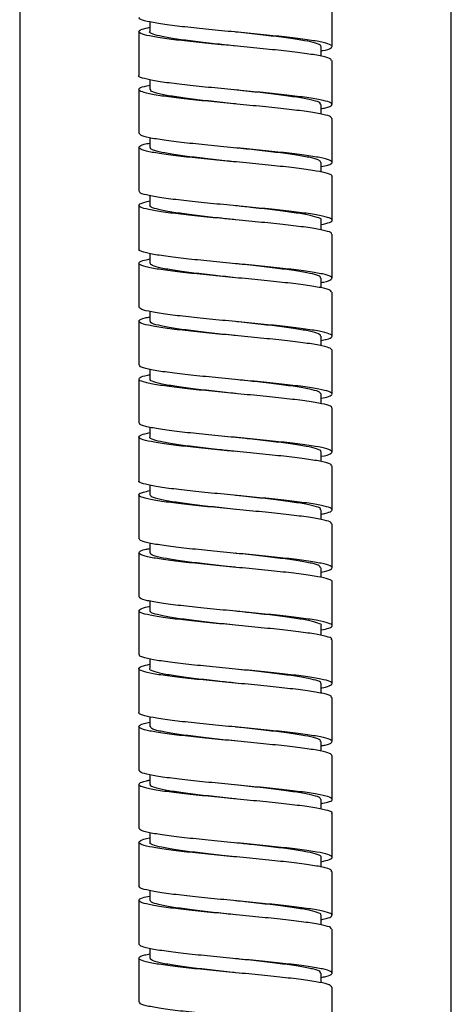
# Model space of a CAD drawing. Units: millimetres. Extents: x -5684 to 210, y -683 to 1819.
# Drawn here: x -4794 to -4760, y 860 to 937 of the extents above; entities that cross this region are included whole.
import ezdxf

# ---------------------------------------------------------------- set-up
doc = ezdxf.new("R2010")
doc.units = ezdxf.units.MM
doc.layers.add('A1', color=7, linetype='Continuous')

msp = doc.modelspace()

# ---------------------------------------------------------------- linework, layer by layer
at = {"layer": 'A1', "linetype": 'Continuous', "lineweight": 25}
for p, q in [((-4793.505, 963.456), (-4793.505, 433.956)), ((-4760.005, 433.956), (-4760.005, 963.456)), ((-4769.255, 934.581), (-4769.255, 937.991)), ((-4783.405, 936.499), (-4783.405, 935.741)), ((-4784.255, 935.741), (-4784.255, 932.331)), ((-4776.755, 935.706), (-4776.755, 935.706)), ((-4770.105, 933.83), (-4770.105, 934.581)), ((-4769.255, 930.081), (-4769.255, 933.491)), ((-4783.405, 931.997), (-4783.405, 931.24)), ((-4784.255, 931.241), (-4784.255, 927.831)), ((-4776.755, 931.206), (-4776.755, 931.206)), ((-4770.105, 929.329), (-4770.105, 930.081)), ((-4769.255, 925.581), (-4769.255, 928.991)), ((-4783.405, 927.487), (-4783.405, 926.741)), ((-4784.255, 926.741), (-4784.255, 923.331)), ((-4770.105, 924.822), (-4770.105, 925.581)), ((-4769.255, 921.081), (-4769.255, 924.491)), ((-4783.405, 922.995), (-4783.405, 922.241)), ((-4784.255, 922.241), (-4784.255, 918.831)), ((-4770.105, 920.325), (-4770.105, 921.08)), ((-4769.255, 916.581), (-4769.255, 919.991)), ((-4783.405, 918.499), (-4783.405, 917.741)), ((-4784.255, 917.741), (-4784.255, 914.331)), ((-4770.105, 915.833), (-4770.105, 916.581)), ((-4769.255, 912.081), (-4769.255, 915.491)), ((-4783.405, 913.995), (-4783.405, 913.24)), ((-4784.255, 913.241), (-4784.255, 909.831)), ((-4770.105, 911.326), (-4770.105, 912.081)), ((-4769.255, 907.581), (-4769.255, 910.991)), ((-4783.405, 909.49), (-4783.405, 908.741)), ((-4784.255, 908.741), (-4784.255, 905.331)), ((-4770.105, 906.822), (-4770.105, 907.581)), ((-4769.255, 903.081), (-4769.255, 906.491)), ((-4783.405, 904.997), (-4783.405, 904.241)), ((-4784.255, 904.241), (-4784.255, 900.831)), ((-4770.105, 902.327), (-4770.105, 903.08)), ((-4769.255, 898.581), (-4769.255, 901.991)), ((-4783.405, 900.499), (-4783.405, 899.74)), ((-4784.255, 899.741), (-4784.255, 896.331)), ((-4776.756, 899.706), (-4776.756, 899.706)), ((-4770.105, 897.835), (-4770.105, 898.581)), ((-4769.255, 894.081), (-4769.255, 897.491)), ((-4783.405, 895.991), (-4783.405, 895.241)), ((-4784.255, 895.241), (-4784.255, 891.831)), ((-4776.756, 895.206), (-4776.755, 895.206)), ((-4770.105, 893.323), (-4770.105, 894.081)), ((-4769.255, 889.581), (-4769.255, 892.991)), ((-4783.405, 891.492), (-4783.405, 890.741)), ((-4784.255, 890.741), (-4784.255, 887.331)), ((-4770.105, 888.823), (-4770.105, 889.581)), ((-4769.255, 885.081), (-4769.255, 888.491)), ((-4783.405, 886.998), (-4783.405, 886.241)), ((-4784.255, 886.241), (-4784.255, 882.831)), ((-4770.105, 884.329), (-4770.105, 885.08)), ((-4769.255, 880.581), (-4769.255, 883.991)), ((-4783.405, 882.498), (-4783.405, 881.74)), ((-4784.255, 881.741), (-4784.255, 878.331)), ((-4776.755, 881.706), (-4776.755, 881.706)), ((-4770.105, 879.831), (-4770.105, 880.581)), ((-4769.255, 876.081), (-4769.255, 879.491)), ((-4783.405, 877.986), (-4783.405, 877.241)), ((-4784.255, 877.241), (-4784.255, 873.831)), ((-4770.105, 875.322), (-4770.105, 876.081)), ((-4769.255, 871.581), (-4769.255, 874.991)), ((-4783.405, 873.495), (-4783.405, 872.741)), ((-4784.255, 872.741), (-4784.255, 869.331)), ((-4770.105, 870.824), (-4770.105, 871.58)), ((-4769.255, 867.081), (-4769.255, 870.491)), ((-4783.405, 868.999), (-4783.405, 868.241)), ((-4784.255, 868.241), (-4784.255, 864.831)), ((-4770.105, 866.332), (-4770.105, 867.081)), ((-4769.255, 862.581), (-4769.255, 865.991)), ((-4783.405, 864.496), (-4783.405, 863.74)), ((-4784.255, 863.741), (-4784.255, 860.331)), ((-4770.105, 861.827), (-4770.105, 862.581)), ((-4769.255, 858.081), (-4769.255, 861.491))]:
    msp.add_line(p, q, dxfattribs=at)
for points, knots in [([(-4770.105, 934.24), (-4770.066, 934.247), (-4769.649, 934.318), (-4769.31, 934.457), (-4769.189, 934.646), (-4769.663, 934.844), (-4770.64, 935.033), (-4772.06, 935.231), (-4773.825, 935.42), (-4775.796, 935.617), (-4777.843, 935.806), (-4779.805, 936.004), (-4781.549, 936.193), (-4782.952, 936.391), (-4783.869, 936.58), (-4784.289, 936.731), (-4784.216, 936.813), (-4784.2, 936.831)], [0, 0, 0, 0, 0.007775, 0.082723, 0.157115, 0.232087, 0.30646, 0.381448, 0.455812, 0.530804, 0.605168, 0.680155, 0.754529, 0.829501, 0.903894, 0.97884, 1, 1, 1, 1]), ([(-4769.319, 933.49), (-4769.314, 933.53), (-4769.3, 933.633), (-4769.891, 933.806), (-4770.981, 933.995), (-4772.509, 934.192), (-4774.342, 934.382), (-4776.348, 934.579), (-4778.386, 934.77), (-4780.303, 934.965), (-4781.966, 935.157), (-4783.249, 935.352), (-4784.066, 935.544), (-4784.336, 935.738), (-4784.137, 935.915), (-4783.624, 936.027), (-4783.405, 936.075)], [0, 0, 0, 0, 0.046403, 0.1215, 0.196038, 0.271105, 0.345677, 0.420703, 0.495318, 0.570293, 0.644961, 0.719875, 0.794605, 0.869447, 0.944249, 1, 1, 1, 1]), ([(-4776.746, 934.615), (-4777.228, 934.667), (-4778.311, 934.782), (-4779.902, 934.965), (-4781.373, 935.157), (-4782.523, 935.352), (-4783.198, 935.544), (-4783.483, 935.674), (-4783.403, 935.74), (-4783.401, 935.741)], [0, 0, 0, 0, 0.138148, 0.310319, 0.481783, 0.653814, 0.825421, 0.997287, 1, 1, 1, 1]), ([(-4770.159, 934.581), (-4770.145, 934.603), (-4770.087, 934.689), (-4770.485, 934.844), (-4771.328, 935.033), (-4772.594, 935.231), (-4774.156, 935.42), (-4775.596, 935.582), (-4776.475, 935.676), (-4776.754, 935.706)], [0, 0, 0, 0, 0.05958, 0.23219, 0.403414, 0.576058, 0.747259, 0.919915, 1, 1, 1, 1]), ([(-4770.105, 929.747), (-4769.988, 929.769), (-4769.524, 929.855), (-4769.224, 930.009), (-4769.264, 930.198), (-4769.878, 930.396), (-4770.984, 930.585), (-4772.508, 930.782), (-4774.342, 930.972), (-4776.348, 931.169), (-4778.386, 931.36), (-4780.304, 931.555), (-4781.963, 931.747), (-4783.26, 931.942), (-4784.022, 932.134), (-4784.343, 932.264), (-4784.252, 932.33), (-4784.251, 932.331)], [0, 0, 0, 0, 0.025385, 0.100556, 0.175125, 0.250276, 0.324869, 0.399989, 0.474616, 0.549696, 0.624365, 0.699394, 0.774116, 0.849084, 0.923869, 0.998765, 1, 1, 1, 1]), ([(-4769.281, 928.99), (-4769.312, 929.048), (-4769.378, 929.169), (-4770.137, 929.356), (-4771.356, 929.549), (-4772.978, 929.743), (-4774.87, 929.936), (-4776.901, 930.129), (-4778.919, 930.324), (-4780.783, 930.515), (-4782.353, 930.711), (-4783.517, 930.901), (-4784.197, 931.098), (-4784.312, 931.288), (-4784.039, 931.45), (-4783.557, 931.543), (-4783.405, 931.572)], [0, 0, 0, 0, 0.06678, 0.141741, 0.216578, 0.291464, 0.366376, 0.441189, 0.516174, 0.590924, 0.665971, 0.740667, 0.815766, 0.890418, 0.965558, 1, 1, 1, 1]), ([(-4776.765, 930.116), (-4776.804, 930.121), (-4777.436, 930.189), (-4778.677, 930.324), (-4780.325, 930.515), (-4781.721, 930.711), (-4782.742, 930.901), (-4783.333, 931.081), (-4783.352, 931.193), (-4783.36, 931.24)], [0, 0, 0, 0, 0.011269, 0.18352, 0.35523, 0.527624, 0.69921, 0.871724, 1, 1, 1, 1]), ([(-4770.162, 930.081), (-4770.157, 930.12), (-4770.146, 930.223), (-4770.669, 930.396), (-4771.635, 930.585), (-4772.99, 930.782), (-4774.614, 930.972), (-4775.92, 931.116), (-4776.631, 931.193), (-4776.746, 931.205)], [0, 0, 0, 0, 0.106178, 0.27884, 0.450214, 0.622806, 0.794256, 0.966754, 1, 1, 1, 1]), ([(-4770.105, 925.249), (-4769.917, 925.288), (-4769.417, 925.391), (-4769.18, 925.56), (-4769.377, 925.752), (-4770.13, 925.946), (-4771.358, 926.139), (-4772.977, 926.333), (-4774.87, 926.526), (-4776.901, 926.719), (-4778.919, 926.914), (-4780.782, 927.105), (-4782.355, 927.301), (-4783.507, 927.491), (-4784.175, 927.672), (-4784.196, 927.783), (-4784.205, 927.831)], [0, 0, 0, 0, 0.045245, 0.120254, 0.195006, 0.269949, 0.344767, 0.419635, 0.494529, 0.569324, 0.64429, 0.719022, 0.79405, 0.868729, 0.943809, 1, 1, 1, 1]), ([(-4769.291, 924.49), (-4769.279, 924.5), (-4769.195, 924.575), (-4769.563, 924.716), (-4770.408, 924.906), (-4771.761, 925.103), (-4773.466, 925.293), (-4775.409, 925.49), (-4777.453, 925.679), (-4779.442, 925.877), (-4781.241, 926.066), (-4782.711, 926.264), (-4783.75, 926.453), (-4784.29, 926.651), (-4784.246, 926.84), (-4783.923, 926.986), (-4783.482, 927.064), (-4783.405, 927.077)], [0, 0, 0, 0, 0.011684, 0.08665, 0.161223, 0.236237, 0.310771, 0.385822, 0.460326, 0.535404, 0.609887, 0.684982, 0.759454, 0.834555, 0.909026, 0.984124, 1, 1, 1, 1]), ([(-4776.762, 925.616), (-4776.962, 925.637), (-4777.762, 925.723), (-4779.138, 925.877), (-4780.731, 926.066), (-4782.04, 926.264), (-4782.942, 926.453), (-4783.396, 926.616), (-4783.358, 926.711), (-4783.345, 926.741)], [0, 0, 0, 0, 0.0577591, 0.2304234, 0.4017122, 0.5744159, 0.7456794, 0.9183971, 1, 1, 1, 1]), ([(-4770.129, 925.581), (-4770.156, 925.638), (-4770.214, 925.759), (-4770.888, 925.946), (-4771.967, 926.139), (-4773.406, 926.333), (-4775.047, 926.522), (-4776.206, 926.646), (-4776.766, 926.707)], [0, 0, 0, 0, 0.152572, 0.324474, 0.49609, 0.667819, 0.839608, 1, 1, 1, 1]), ([(-4770.105, 920.74), (-4769.853, 920.8), (-4769.328, 920.924), (-4769.177, 921.11), (-4769.529, 921.306), (-4770.417, 921.496), (-4771.759, 921.693), (-4773.467, 921.883), (-4775.409, 922.08), (-4777.453, 922.269), (-4779.442, 922.467), (-4781.24, 922.656), (-4782.715, 922.854), (-4783.733, 923.043), (-4784.245, 923.206), (-4784.201, 923.301), (-4784.187, 923.331)], [0, 0, 0, 0, 0.0685787, 0.1430741, 0.2179126, 0.2923588, 0.3672448, 0.4416514, 0.5165745, 0.5909509, 0.665901, 0.740257, 0.8152234, 0.8895684, 0.9645416, 1, 1, 1, 1]), ([(-4769.321, 919.99), (-4769.306, 920.018), (-4769.253, 920.109), (-4769.74, 920.269), (-4770.733, 920.458), (-4772.19, 920.656), (-4773.974, 920.845), (-4775.957, 921.043), (-4778.002, 921.232), (-4779.952, 921.429), (-4781.675, 921.619), (-4783.037, 921.816), (-4783.949, 922.006), (-4784.329, 922.202), (-4784.197, 922.392), (-4783.668, 922.521), (-4783.405, 922.585)], [0, 0, 0, 0, 0.031786, 0.106668, 0.180925, 0.255809, 0.330069, 0.404945, 0.479217, 0.554074, 0.628369, 0.703198, 0.777523, 0.852313, 0.926681, 1, 1, 1, 1]), ([(-4776.752, 921.116), (-4777.117, 921.155), (-4778.084, 921.257), (-4779.59, 921.429), (-4781.116, 921.619), (-4782.333, 921.816), (-4783.107, 922.006), (-4783.45, 922.151), (-4783.378, 922.228), (-4783.366, 922.241)], [0, 0, 0, 0, 0.104775, 0.277334, 0.448587, 0.621079, 0.792406, 0.964808, 1, 1, 1, 1]), ([(-4770.137, 921.08), (-4770.127, 921.09), (-4770.052, 921.165), (-4770.378, 921.306), (-4771.127, 921.496), (-4772.327, 921.693), (-4773.839, 921.883), (-4775.367, 922.058), (-4776.364, 922.164), (-4776.759, 922.206)], [0, 0, 0, 0, 0.026849, 0.199145, 0.370532, 0.542937, 0.714233, 0.886724, 1, 1, 1, 1]), ([(-4770.105, 916.243), (-4770.042, 916.254), (-4769.611, 916.329), (-4769.281, 916.472), (-4769.207, 916.661), (-4769.722, 916.859), (-4770.737, 917.048), (-4772.189, 917.246), (-4773.974, 917.435), (-4775.957, 917.633), (-4778.002, 917.822), (-4779.953, 918.019), (-4781.673, 918.209), (-4783.046, 918.406), (-4783.918, 918.596), (-4784.305, 918.741), (-4784.225, 918.818), (-4784.211, 918.831)], [0, 0, 0, 0, 0.0127311, 0.0877823, 0.1622245, 0.2372876, 0.3117233, 0.3867887, 0.4612272, 0.5362841, 0.6107354, 0.6857737, 0.7602473, 0.8352568, 0.9097621, 0.9847321, 1, 1, 1, 1]), ([(-4769.311, 915.49), (-4769.314, 915.535), (-4769.321, 915.644), (-4769.959, 915.821), (-4771.087, 916.011), (-4772.643, 916.207), (-4774.495, 916.398), (-4776.509, 916.594), (-4778.543, 916.785), (-4780.445, 916.98), (-4782.082, 917.172), (-4783.331, 917.366), (-4784.108, 917.56), (-4784.334, 917.752), (-4784.11, 917.925), (-4783.605, 918.031), (-4783.405, 918.073)], [0, 0, 0, 0, 0.052493, 0.127589, 0.202214, 0.277266, 0.351936, 0.426934, 0.501659, 0.576594, 0.651384, 0.726244, 0.801109, 0.875896, 0.950834, 1, 1, 1, 1]), ([(-4776.745, 916.615), (-4777.275, 916.672), (-4778.405, 916.793), (-4780.027, 916.98), (-4781.48, 917.172), (-4782.579, 917.366), (-4783.282, 917.556), (-4783.356, 917.68), (-4783.391, 917.741)], [0, 0, 0, 0, 0.151884, 0.323828, 0.495441, 0.667215, 0.839, 1, 1, 1, 1]), ([(-4770.164, 916.581), (-4770.15, 916.608), (-4770.103, 916.699), (-4770.535, 916.859), (-4771.415, 917.048), (-4772.707, 917.246), (-4774.289, 917.435), (-4775.69, 917.592), (-4776.52, 917.681), (-4776.75, 917.706)], [0, 0, 0, 0, 0.073163, 0.245857, 0.417098, 0.589796, 0.761044, 0.933722, 1, 1, 1, 1]), ([(-4770.105, 911.749), (-4769.966, 911.775), (-4769.49, 911.865), (-4769.207, 912.024), (-4769.293, 912.214), (-4769.948, 912.411), (-4771.09, 912.601), (-4772.643, 912.797), (-4774.495, 912.988), (-4776.509, 913.184), (-4778.543, 913.375), (-4780.445, 913.57), (-4782.084, 913.762), (-4783.324, 913.956), (-4784.117, 914.146), (-4784.2, 914.271), (-4784.24, 914.331)], [0, 0, 0, 0, 0.0309077, 0.1060644, 0.1806797, 0.2558032, 0.3304546, 0.4055341, 0.4802315, 0.5552573, 0.63001, 0.7049717, 0.7797894, 0.854677, 0.929569, 1, 1, 1, 1]), ([(-4769.262, 910.99), (-4769.309, 911.053), (-4769.402, 911.18), (-4770.216, 911.371), (-4771.47, 911.565), (-4773.119, 911.757), (-4775.026, 911.952), (-4777.062, 912.143), (-4779.073, 912.339), (-4780.919, 912.53), (-4782.46, 912.726), (-4783.589, 912.916), (-4784.228, 913.113), (-4784.297, 913.303), (-4784.007, 913.46), (-4783.536, 913.549), (-4783.405, 913.573)], [0, 0, 0, 0, 0.0727577, 0.1475962, 0.222505, 0.2972734, 0.3722515, 0.4469595, 0.5219967, 0.5966539, 0.67174, 0.7463559, 0.821481, 0.8960654, 0.9712187, 1, 1, 1, 1]), ([(-4776.764, 912.116), (-4776.85, 912.125), (-4777.531, 912.199), (-4778.812, 912.339), (-4780.446, 912.53), (-4781.817, 912.726), (-4782.804, 912.916), (-4783.353, 913.092), (-4783.352, 913.198), (-4783.352, 913.24)], [0, 0, 0, 0, 0.024846, 0.197257, 0.36879, 0.541315, 0.712753, 0.885367, 1, 1, 1, 1]), ([(-4770.156, 912.081), (-4770.158, 912.125), (-4770.165, 912.234), (-4770.729, 912.411), (-4771.73, 912.601), (-4773.11, 912.797), (-4774.749, 912.988), (-4776.014, 913.126), (-4776.676, 913.198), (-4776.743, 913.205)], [0, 0, 0, 0, 0.119844, 0.292464, 0.463993, 0.636513, 0.808149, 0.980543, 1, 1, 1, 1]), ([(-4770.105, 907.248), (-4769.898, 907.292), (-4769.389, 907.401), (-4769.175, 907.575), (-4769.418, 907.768), (-4770.21, 907.961), (-4771.472, 908.155), (-4773.118, 908.347), (-4775.026, 908.542), (-4777.062, 908.733), (-4779.073, 908.929), (-4780.918, 909.12), (-4782.463, 909.316), (-4783.577, 909.506), (-4784.197, 909.682), (-4784.196, 909.788), (-4784.195, 909.831)], [0, 0, 0, 0, 0.051631, 0.126528, 0.201342, 0.276162, 0.351052, 0.425803, 0.500762, 0.575452, 0.650471, 0.72511, 0.800178, 0.874776, 0.949882, 1, 1, 1, 1]), ([(-4769.304, 906.49), (-4769.289, 906.505), (-4769.211, 906.585), (-4769.61, 906.732), (-4770.499, 906.921), (-4771.884, 907.119), (-4773.613, 907.308), (-4775.568, 907.506), (-4777.614, 907.695), (-4779.593, 907.892), (-4781.37, 908.081), (-4782.81, 908.279), (-4783.811, 908.468), (-4784.31, 908.666), (-4784.218, 908.855), (-4783.885, 908.997), (-4783.459, 909.07), (-4783.405, 909.08)], [0, 0, 0, 0, 0.01751, 0.092473, 0.166935, 0.241933, 0.316368, 0.391389, 0.465806, 0.540842, 0.615251, 0.690289, 0.764699, 0.839731, 0.914154, 0.989168, 1, 1, 1, 1]), ([(-4776.756, 907.616), (-4777.005, 907.642), (-4777.855, 907.733), (-4779.272, 907.893), (-4780.846, 908.081), (-4782.128, 908.279), (-4782.994, 908.468), (-4783.413, 908.627), (-4783.362, 908.716), (-4783.348, 908.741)], [0, 0, 0, 0, 0.0717303, 0.2443659, 0.4155532, 0.5881964, 0.7593878, 0.9320146, 1, 1, 1, 1]), ([(-4770.113, 907.581), (-4770.153, 907.643), (-4770.236, 907.77), (-4770.958, 907.961), (-4772.069, 908.155), (-4773.531, 908.347), (-4775.141, 908.533), (-4776.254, 908.652), (-4776.766, 908.706)], [0, 0, 0, 0, 0.166134, 0.33782, 0.509668, 0.681193, 0.853201, 1, 1, 1, 1]), ([(-4770.105, 902.736), (-4770.1, 902.737), (-4769.707, 902.802), (-4769.359, 902.935), (-4769.17, 903.125), (-4769.585, 903.322), (-4770.506, 903.511), (-4771.882, 903.709), (-4773.614, 903.898), (-4775.568, 904.096), (-4777.614, 904.285), (-4779.593, 904.482), (-4781.369, 904.671), (-4782.815, 904.869), (-4783.792, 905.058), (-4784.264, 905.217), (-4784.206, 905.306), (-4784.19, 905.331)], [0, 0, 0, 0, 0.0009433, 0.0757032, 0.1500439, 0.224848, 0.2991521, 0.3739904, 0.4482669, 0.5231292, 0.5973882, 0.6722642, 0.7465151, 0.8213944, 0.8956467, 0.9705192, 1, 1, 1, 1]), ([(-4769.323, 901.99), (-4769.31, 902.022), (-4769.272, 902.119), (-4769.8, 902.284), (-4770.833, 902.473), (-4772.32, 902.671), (-4774.125, 902.86), (-4776.118, 903.058), (-4778.161, 903.247), (-4780.098, 903.444), (-4781.797, 903.634), (-4783.127, 903.831), (-4784, 904.021), (-4784.334, 904.217), (-4784.173, 904.401), (-4783.65, 904.523), (-4783.405, 904.58)], [0, 0, 0, 0, 0.037907, 0.11291, 0.187289, 0.26228, 0.336675, 0.411644, 0.486064, 0.561001, 0.635456, 0.710351, 0.78485, 0.859692, 0.934247, 1, 1, 1, 1]), ([(-4776.75, 903.116), (-4777.164, 903.16), (-4778.179, 903.268), (-4779.72, 903.444), (-4781.223, 903.634), (-4782.413, 903.831), (-4783.147, 904.021), (-4783.464, 904.16), (-4783.387, 904.233), (-4783.378, 904.241)], [0, 0, 0, 0, 0.118458, 0.290904, 0.462237, 0.634586, 0.806021, 0.978249, 1, 1, 1, 1]), ([(-4770.148, 903.08), (-4770.135, 903.095), (-4770.066, 903.175), (-4770.42, 903.322), (-4771.208, 903.511), (-4772.436, 903.709), (-4773.969, 903.898), (-4775.462, 904.068), (-4776.411, 904.169), (-4776.759, 904.206)], [0, 0, 0, 0, 0.040306, 0.212732, 0.383998, 0.556503, 0.727706, 0.900267, 1, 1, 1, 1]), ([(-4770.105, 898.245), (-4770.019, 898.26), (-4769.573, 898.339), (-4769.255, 898.488), (-4769.228, 898.676), (-4769.784, 898.874), (-4770.837, 899.063), (-4772.319, 899.261), (-4774.125, 899.45), (-4776.118, 899.648), (-4778.161, 899.837), (-4780.099, 900.034), (-4781.794, 900.224), (-4783.136, 900.421), (-4783.964, 900.611), (-4784.321, 900.75), (-4784.235, 900.823), (-4784.225, 900.831)], [0, 0, 0, 0, 0.0178316, 0.0929507, 0.1674393, 0.2425574, 0.317052, 0.3921588, 0.4666689, 0.5417537, 0.6162893, 0.6913422, 0.7659125, 0.8409233, 0.915538, 0.9904959, 1, 1, 1, 1]), ([(-4769.301, 897.49), (-4769.314, 897.54), (-4769.344, 897.654), (-4770.03, 897.836), (-4771.196, 898.027), (-4772.78, 898.222), (-4774.649, 898.414), (-4776.671, 898.608), (-4778.699, 898.801), (-4780.586, 898.994), (-4782.195, 899.188), (-4783.41, 899.381), (-4784.147, 899.575), (-4784.327, 899.767), (-4784.082, 899.935), (-4783.586, 900.036), (-4783.405, 900.072)], [0, 0, 0, 0, 0.058323, 0.133396, 0.208117, 0.283133, 0.357912, 0.432862, 0.507708, 0.582582, 0.657505, 0.732307, 0.8073, 0.88204, 0.957094, 1, 1, 1, 1]), ([(-4776.744, 898.615), (-4777.322, 898.677), (-4778.498, 898.803), (-4780.151, 898.994), (-4781.581, 899.188), (-4782.648, 899.381), (-4783.304, 899.566), (-4783.353, 899.685), (-4783.376, 899.74)], [0, 0, 0, 0, 0.165633, 0.337317, 0.509117, 0.680636, 0.852599, 1, 1, 1, 1]), ([(-4770.165, 898.581), (-4770.154, 898.613), (-4770.12, 898.709), (-4770.588, 898.874), (-4771.504, 899.063), (-4772.823, 899.261), (-4774.423, 899.45), (-4775.785, 899.602), (-4776.567, 899.686), (-4776.75, 899.706)], [0, 0, 0, 0, 0.086752, 0.259432, 0.430673, 0.603327, 0.774604, 0.947207, 1, 1, 1, 1]), ([(-4770.105, 893.749), (-4769.945, 893.781), (-4769.459, 893.876), (-4769.193, 894.039), (-4769.325, 894.23), (-4770.021, 894.426), (-4771.199, 894.617), (-4772.779, 894.812), (-4774.65, 895.004), (-4776.671, 895.198), (-4778.699, 895.391), (-4780.585, 895.584), (-4782.197, 895.778), (-4783.402, 895.971), (-4784.142, 896.157), (-4784.198, 896.276), (-4784.223, 896.331)], [0, 0, 0, 0, 0.0366443, 0.1117593, 0.186426, 0.2614936, 0.3362091, 0.4112203, 0.485994, 0.5609378, 0.6357795, 0.7106473, 0.7855651, 0.8603617, 0.9353502, 1, 1, 1, 1]), ([(-4769.267, 892.991), (-4769.263, 892.994), (-4769.173, 893.061), (-4769.503, 893.194), (-4770.282, 893.385), (-4771.591, 893.581), (-4773.26, 893.772), (-4775.184, 893.968), (-4777.224, 894.158), (-4779.226, 894.355), (-4781.053, 894.545), (-4782.565, 894.742), (-4783.658, 894.931), (-4784.256, 895.129), (-4784.278, 895.318), (-4783.974, 895.471), (-4783.514, 895.555), (-4783.405, 895.575)], [0, 0, 0, 0, 0.003359, 0.078285, 0.153029, 0.22802, 0.302706, 0.377754, 0.452392, 0.527486, 0.602086, 0.677215, 0.751787, 0.82694, 0.901493, 0.976663, 1, 1, 1, 1]), ([(-4776.763, 894.116), (-4776.896, 894.13), (-4777.626, 894.209), (-4778.947, 894.355), (-4780.565, 894.545), (-4781.91, 894.742), (-4782.863, 894.931), (-4783.371, 895.102), (-4783.353, 895.203), (-4783.347, 895.241)], [0, 0, 0, 0, 0.03845, 0.210984, 0.382381, 0.554998, 0.726328, 0.899003, 1, 1, 1, 1]), ([(-4770.147, 894.081), (-4770.158, 894.131), (-4770.184, 894.244), (-4770.793, 894.426), (-4771.826, 894.617), (-4773.231, 894.812), (-4774.885, 895.004), (-4776.11, 895.136), (-4776.723, 895.203), (-4776.744, 895.205)], [0, 0, 0, 0, 0.1334692, 0.305952, 0.4776213, 0.6499728, 0.8217771, 0.993974, 1, 1, 1, 1]), ([(-4770.105, 889.245), (-4769.879, 889.296), (-4769.363, 889.411), (-4769.174, 889.589), (-4769.461, 889.784), (-4770.293, 889.975), (-4771.588, 890.171), (-4773.261, 890.362), (-4775.184, 890.558), (-4777.224, 890.748), (-4779.226, 890.945), (-4781.052, 891.135), (-4782.569, 891.332), (-4783.644, 891.521), (-4784.218, 891.692), (-4784.197, 891.794), (-4784.19, 891.831)], [0, 0, 0, 0, 0.058333, 0.133063, 0.207907, 0.28257, 0.35748, 0.432085, 0.507051, 0.581609, 0.65662, 0.73114, 0.806187, 0.880678, 0.95575, 1, 1, 1, 1]), ([(-4769.313, 888.49), (-4769.297, 888.51), (-4769.228, 888.594), (-4769.661, 888.747), (-4770.594, 888.936), (-4772.008, 889.134), (-4773.761, 889.323), (-4775.728, 889.521), (-4777.775, 889.71), (-4779.742, 889.908), (-4781.498, 890.097), (-4782.906, 890.294), (-4783.869, 890.484), (-4784.327, 890.681), (-4784.187, 890.87), (-4783.846, 891.008), (-4783.435, 891.077), (-4783.405, 891.082)], [0, 0, 0, 0, 0.023416, 0.098344, 0.172695, 0.247644, 0.321981, 0.396941, 0.471272, 0.546232, 0.620568, 0.695518, 0.769868, 0.844798, 0.919172, 0.994071, 1, 1, 1, 1]), ([(-4776.754, 889.616), (-4777.051, 889.647), (-4777.95, 889.743), (-4779.404, 889.908), (-4780.959, 890.097), (-4782.214, 890.294), (-4783.043, 890.484), (-4783.429, 890.637), (-4783.368, 890.721), (-4783.353, 890.741)], [0, 0, 0, 0, 0.085389, 0.258015, 0.429198, 0.6018, 0.773016, 0.945572, 1, 1, 1, 1]), ([(-4770.115, 889.581), (-4770.112, 889.584), (-4770.032, 889.651), (-4770.325, 889.784), (-4771.016, 889.975), (-4772.177, 890.171), (-4773.656, 890.362), (-4775.234, 890.543), (-4776.299, 890.657), (-4776.763, 890.706)], [0, 0, 0, 0, 0.007774, 0.17974, 0.351291, 0.523411, 0.694829, 0.867078, 1, 1, 1, 1]), ([(-4770.105, 884.739), (-4770.076, 884.744), (-4769.666, 884.813), (-4769.324, 884.95), (-4769.183, 885.14), (-4769.639, 885.337), (-4770.6, 885.526), (-4772.007, 885.724), (-4773.761, 885.913), (-4775.728, 886.111), (-4777.775, 886.3), (-4779.742, 886.498), (-4781.496, 886.687), (-4782.912, 886.885), (-4783.847, 887.074), (-4784.282, 887.227), (-4784.213, 887.311), (-4784.196, 887.331)], [0, 0, 0, 0, 0.005712, 0.08061, 0.154987, 0.229915, 0.304268, 0.379217, 0.453554, 0.528515, 0.602847, 0.677807, 0.752144, 0.827094, 0.901445, 0.976376, 1, 1, 1, 1]), ([(-4769.32, 883.99), (-4769.313, 884.027), (-4769.291, 884.129), (-4769.863, 884.3), (-4770.936, 884.489), (-4772.452, 884.686), (-4774.277, 884.876), (-4776.279, 885.073), (-4778.319, 885.263), (-4780.243, 885.459), (-4781.916, 885.65), (-4783.213, 885.845), (-4784.047, 886.037), (-4784.337, 886.232), (-4784.148, 886.411), (-4783.632, 886.526), (-4783.405, 886.576)], [0, 0, 0, 0, 0.043997, 0.119066, 0.193551, 0.268595, 0.343108, 0.418118, 0.492669, 0.567633, 0.642231, 0.71714, 0.791795, 0.866638, 0.941359, 1, 1, 1, 1]), ([(-4776.749, 885.116), (-4777.21, 885.165), (-4778.272, 885.278), (-4779.848, 885.459), (-4781.329, 885.65), (-4782.491, 885.845), (-4783.184, 886.037), (-4783.477, 886.17), (-4783.398, 886.238), (-4783.394, 886.241)], [0, 0, 0, 0, 0.132161, 0.304448, 0.475889, 0.648047, 0.819621, 0.991628, 1, 1, 1, 1]), ([(-4770.157, 885.08), (-4770.142, 885.1), (-4770.081, 885.185), (-4770.465, 885.337), (-4771.292, 885.526), (-4772.546, 885.724), (-4774.1, 885.913), (-4775.556, 886.078), (-4776.456, 886.174), (-4776.755, 886.206)], [0, 0, 0, 0, 0.053829, 0.2264, 0.397637, 0.570256, 0.741459, 0.914103, 1, 1, 1, 1]), ([(-4770.105, 880.247), (-4769.997, 880.266), (-4769.538, 880.35), (-4769.233, 880.503), (-4769.252, 880.692), (-4769.849, 880.89), (-4770.94, 881.079), (-4772.451, 881.276), (-4774.277, 881.466), (-4776.279, 881.663), (-4778.319, 881.853), (-4780.243, 882.049), (-4781.913, 882.24), (-4783.224, 882.435), (-4784.006, 882.627), (-4784.336, 882.76), (-4784.247, 882.828), (-4784.243, 882.831)], [0, 0, 0, 0, 0.023098, 0.098269, 0.172822, 0.247978, 0.322549, 0.39768, 0.47228, 0.547376, 0.622013, 0.697064, 0.771749, 0.846744, 0.921486, 0.996416, 1, 1, 1, 1]), ([(-4769.287, 879.49), (-4769.313, 879.545), (-4769.367, 879.664), (-4770.105, 879.85), (-4771.308, 880.043), (-4772.919, 880.236), (-4774.804, 880.43), (-4776.832, 880.623), (-4778.854, 880.817), (-4780.724, 881.009), (-4782.306, 881.204), (-4783.486, 881.395), (-4784.183, 881.591), (-4784.317, 881.782), (-4784.052, 881.945), (-4783.565, 882.041), (-4783.405, 882.072)], [0, 0, 0, 0, 0.0643661, 0.1393598, 0.2141544, 0.2890783, 0.3639433, 0.4387909, 0.5137324, 0.5885115, 0.6635204, 0.7382412, 0.8133074, 0.8879785, 0.9630923, 1, 1, 1, 1]), ([(-4776.767, 880.617), (-4776.785, 880.619), (-4777.396, 880.685), (-4778.619, 880.817), (-4780.273, 881.009), (-4781.68, 881.204), (-4782.715, 881.395), (-4783.325, 881.577), (-4783.352, 881.691), (-4783.364, 881.74)], [0, 0, 0, 0, 0.00531, 0.177517, 0.34935, 0.521713, 0.69341, 0.865907, 1, 1, 1, 1]), ([(-4770.163, 880.581), (-4770.156, 880.618), (-4770.138, 880.719), (-4770.644, 880.89), (-4771.596, 881.079), (-4772.94, 881.276), (-4774.557, 881.466), (-4775.88, 881.612), (-4776.612, 881.691), (-4776.747, 881.706)], [0, 0, 0, 0, 0.100388, 0.27307, 0.444402, 0.617027, 0.788423, 0.960966, 1, 1, 1, 1]), ([(-4770.105, 875.749), (-4769.925, 875.786), (-4769.429, 875.886), (-4769.183, 876.054), (-4769.361, 876.245), (-4770.097, 876.44), (-4771.31, 876.632), (-4772.918, 876.826), (-4774.804, 877.02), (-4776.832, 877.213), (-4778.854, 877.407), (-4780.724, 877.599), (-4782.309, 877.794), (-4783.476, 877.985), (-4784.165, 878.167), (-4784.196, 878.281), (-4784.209, 878.331)], [0, 0, 0, 0, 0.0426315, 0.1176889, 0.1924266, 0.2674242, 0.3422225, 0.4171503, 0.4920192, 0.5668706, 0.6418159, 0.7165988, 0.7916116, 0.8663361, 0.9414062, 1, 1, 1, 1]), ([(-4769.284, 874.99), (-4769.275, 874.998), (-4769.188, 875.071), (-4769.544, 875.209), (-4770.37, 875.4), (-4771.71, 875.596), (-4773.405, 875.787), (-4775.342, 875.983), (-4777.385, 876.173), (-4779.378, 876.371), (-4781.185, 876.56), (-4782.668, 876.757), (-4783.723, 876.946), (-4784.281, 877.144), (-4784.256, 877.333), (-4783.938, 877.482), (-4783.492, 877.561), (-4783.405, 877.576)], [0, 0, 0, 0, 0.0092082, 0.0841678, 0.1587908, 0.2338036, 0.3083815, 0.3834371, 0.4579794, 0.5330676, 0.607584, 0.6826946, 0.7571949, 0.8323175, 0.9068112, 0.9819357, 1, 1, 1, 1]), ([(-4776.761, 876.116), (-4776.942, 876.135), (-4777.721, 876.219), (-4779.082, 876.371), (-4780.682, 876.56), (-4782.002, 876.757), (-4782.919, 876.946), (-4783.389, 877.112), (-4783.356, 877.208), (-4783.345, 877.241)], [0, 0, 0, 0, 0.052099, 0.224714, 0.39601, 0.568677, 0.739936, 0.91263, 1, 1, 1, 1]), ([(-4770.135, 876.081), (-4770.157, 876.136), (-4770.205, 876.255), (-4770.859, 876.44), (-4771.925, 876.632), (-4773.353, 876.827), (-4775.008, 877.018), (-4776.186, 877.144), (-4776.766, 877.207)], [0, 0, 0, 0, 0.146796, 0.318772, 0.490285, 0.662099, 0.833776, 1, 1, 1, 1]), ([(-4770.105, 871.242), (-4769.861, 871.299), (-4769.338, 871.42), (-4769.176, 871.604), (-4769.508, 871.799), (-4770.38, 871.99), (-4771.708, 872.186), (-4773.405, 872.377), (-4775.342, 872.573), (-4777.385, 872.763), (-4779.378, 872.96), (-4781.184, 873.15), (-4782.672, 873.347), (-4783.708, 873.536), (-4784.237, 873.702), (-4784.2, 873.799), (-4784.187, 873.831)], [0, 0, 0, 0, 0.065424, 0.139984, 0.214825, 0.28933, 0.364225, 0.438685, 0.513622, 0.588047, 0.663017, 0.737416, 0.812408, 0.886791, 0.961795, 1, 1, 1, 1]), ([(-4769.32, 870.491), (-4769.303, 870.516), (-4769.245, 870.605), (-4769.716, 870.763), (-4770.691, 870.951), (-4772.135, 871.149), (-4773.91, 871.338), (-4775.889, 871.536), (-4777.935, 871.725), (-4779.89, 871.923), (-4781.623, 872.112), (-4783, 872.31), (-4783.923, 872.499), (-4784.34, 872.696), (-4784.153, 872.886), (-4783.805, 873.019), (-4783.411, 873.084), (-4783.405, 873.085)], [0, 0, 0, 0, 0.029185, 0.104062, 0.178322, 0.253208, 0.327465, 0.402348, 0.476612, 0.551482, 0.625764, 0.70061, 0.774918, 0.849732, 0.924076, 0.998846, 1, 1, 1, 1]), ([(-4776.752, 871.616), (-4777.097, 871.652), (-4778.044, 871.753), (-4779.535, 871.923), (-4781.069, 872.112), (-4782.298, 872.31), (-4783.088, 872.499), (-4783.443, 872.646), (-4783.375, 872.726), (-4783.361, 872.741)], [0, 0, 0, 0, 0.099049, 0.271626, 0.442841, 0.615364, 0.78664, 0.959087, 1, 1, 1, 1]), ([(-4770.131, 871.58), (-4770.123, 871.588), (-4770.046, 871.661), (-4770.361, 871.799), (-4771.094, 871.99), (-4772.282, 872.186), (-4773.785, 872.377), (-4775.327, 872.553), (-4776.344, 872.662), (-4776.76, 872.706)], [0, 0, 0, 0, 0.02115, 0.193365, 0.364802, 0.53714, 0.708474, 0.88091, 1, 1, 1, 1]), ([(-4770.105, 866.742), (-4770.052, 866.751), (-4769.627, 866.824), (-4769.293, 866.966), (-4769.199, 867.155), (-4769.697, 867.353), (-4770.696, 867.541), (-4772.134, 867.739), (-4773.911, 867.928), (-4775.889, 868.126), (-4777.935, 868.315), (-4779.89, 868.513), (-4781.621, 868.702), (-4783.006, 868.9), (-4783.898, 869.089), (-4784.298, 869.236), (-4784.221, 869.316), (-4784.206, 869.331)], [0, 0, 0, 0, 0.010609, 0.085617, 0.160034, 0.235059, 0.309465, 0.384498, 0.458901, 0.533931, 0.608342, 0.683359, 0.757787, 0.83278, 0.907235, 0.982195, 1, 1, 1, 1]), ([(-4769.315, 865.99), (-4769.314, 866.033), (-4769.313, 866.139), (-4769.93, 866.314), (-4771.042, 866.504), (-4772.586, 866.701), (-4774.43, 866.891), (-4776.441, 867.087), (-4778.477, 867.279), (-4780.385, 867.474), (-4782.033, 867.666), (-4783.296, 867.86), (-4784.09, 868.053), (-4784.335, 868.246), (-4784.122, 868.42), (-4783.613, 868.529), (-4783.405, 868.574)], [0, 0, 0, 0, 0.0498348, 0.1249424, 0.1995372, 0.2746068, 0.3492423, 0.4242635, 0.4989492, 0.573912, 0.6486574, 0.7235517, 0.7983661, 0.873184, 0.9480749, 1, 1, 1, 1]), ([(-4776.744, 867.115), (-4777.254, 867.17), (-4778.365, 867.288), (-4779.973, 867.474), (-4781.436, 867.666), (-4782.549, 867.86), (-4783.273, 868.051), (-4783.357, 868.178), (-4783.398, 868.241)], [0, 0, 0, 0, 0.146171, 0.318192, 0.489713, 0.661576, 0.833255, 1, 1, 1, 1]), ([(-4770.162, 867.081), (-4770.148, 867.106), (-4770.097, 867.195), (-4770.513, 867.353), (-4771.378, 867.541), (-4772.659, 867.739), (-4774.233, 867.928), (-4775.65, 868.088), (-4776.501, 868.179), (-4776.751, 868.206)], [0, 0, 0, 0, 0.067397, 0.240072, 0.411312, 0.584004, 0.75524, 0.927926, 1, 1, 1, 1]), ([(-4770.105, 862.248), (-4769.975, 862.273), (-4769.504, 862.361), (-4769.214, 862.518), (-4769.28, 862.707), (-4769.918, 862.905), (-4771.045, 863.094), (-4772.585, 863.291), (-4774.43, 863.481), (-4776.44, 863.677), (-4778.477, 863.869), (-4780.385, 864.064), (-4782.035, 864.256), (-4783.29, 864.45), (-4784.107, 864.641), (-4784.202, 864.769), (-4784.249, 864.832)], [0, 0, 0, 0, 0.028533, 0.103684, 0.178263, 0.253387, 0.327997, 0.403083, 0.477734, 0.552771, 0.627472, 0.702451, 0.777212, 0.852122, 0.926952, 1, 1, 1, 1]), ([(-4769.271, 861.49), (-4769.31, 861.551), (-4769.392, 861.675), (-4770.183, 861.865), (-4771.421, 862.058), (-4773.059, 862.251), (-4774.96, 862.445), (-4776.994, 862.637), (-4779.008, 862.833), (-4780.861, 863.024), (-4782.415, 863.22), (-4783.559, 863.41), (-4784.216, 863.607), (-4784.304, 863.796), (-4784.021, 863.956), (-4783.545, 864.046), (-4783.405, 864.073)], [0, 0, 0, 0, 0.070185, 0.145082, 0.219964, 0.294785, 0.369743, 0.444498, 0.51952, 0.59422, 0.669296, 0.743949, 0.81907, 0.893686, 0.968841, 1, 1, 1, 1]), ([(-4776.767, 862.616), (-4776.832, 862.624), (-4777.491, 862.695), (-4778.755, 862.833), (-4780.395, 863.024), (-4781.776, 863.22), (-4782.778, 863.41), (-4783.345, 863.587), (-4783.352, 863.696), (-4783.355, 863.74)], [0, 0, 0, 0, 0.018884, 0.191265, 0.362903, 0.53541, 0.706941, 0.87955, 1, 1, 1, 1]), ([(-4770.158, 862.581), (-4770.158, 862.623), (-4770.156, 862.729), (-4770.703, 862.904), (-4771.689, 863.094), (-4773.059, 863.291), (-4774.692, 863.481), (-4775.974, 863.622), (-4776.657, 863.696), (-4776.744, 863.705)], [0, 0, 0, 0, 0.114049, 0.286703, 0.458175, 0.630742, 0.802307, 0.974763, 1, 1, 1, 1]), ([(-4770.105, 857.748), (-4769.906, 857.79), (-4769.401, 857.896), (-4769.177, 858.069), (-4769.4, 858.261), (-4770.176, 858.455), (-4771.423, 858.648), (-4773.058, 858.841), (-4774.96, 859.035), (-4776.994, 859.227), (-4779.008, 859.423), (-4780.86, 859.614), (-4782.418, 859.81), (-4783.548, 860), (-4784.188, 860.178), (-4784.196, 860.286), (-4784.199, 860.331)], [0, 0, 0, 0, 0.0488791, 0.1238234, 0.1986071, 0.2734783, 0.3483357, 0.4231316, 0.4980634, 0.572794, 0.6477906, 0.7224651, 0.7975161, 0.8721441, 0.9472395, 1, 1, 1, 1])]:
    msp.add_open_spline(points, degree=3, knots=knots, dxfattribs=at)

doc.saveas('drawing.dxf')
